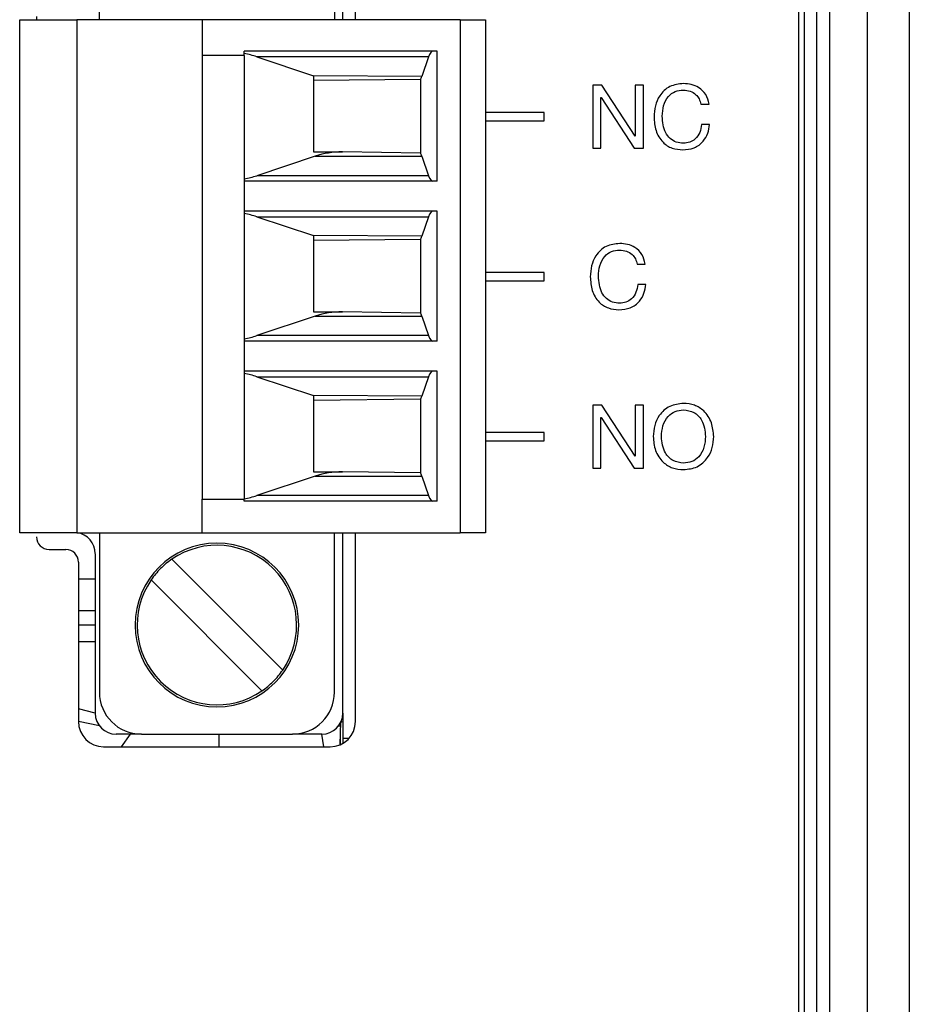
# Model space of a CAD drawing. Units: millimetres. Extents: x 17 to 410, y 7 to 290.
# Drawn here: x 59 to 70, y 126 to 138 of the extents above; entities that cross this region are included whole.
import ezdxf

# ---------------------------------------------------------------- set-up
doc = ezdxf.new("R2010")
doc.units = ezdxf.units.MM

msp = doc.modelspace()

# ---------------------------------------------------------------- linework, layer by layer
at = {"color": 7, "linetype": 'Continuous', "lineweight": 25}
for p, q in [((69.1473, 98.056), (69.1473, 154.4752)), ((69.6473, 154.4752), (69.6473, 98.056)), ((68.3308, 99.1147), (68.3308, 153.4147)), ((68.3973, 99.1147), (68.3973, 153.4147)), ((68.5473, 99.1147), (68.5473, 153.4147)), ((68.6973, 153.4147), (68.6973, 99.1147)), ((63.0473, 138.2247), (63.0473, 140.4647)), ((62.8973, 138.2247), (62.8973, 140.3747)), ((59.9973, 138.2247), (59.9973, 140.1247)), ((62.7973, 140.1247), (62.7973, 138.2247)), ((59.0473, 132.1147), (59.0473, 138.2247)), ((59.0473, 138.2247), (59.7295, 138.2247)), ((59.2473, 138.2647), (59.2473, 138.2247)), ((59.7295, 138.2247), (59.7295, 132.1147)), ((61.2223, 138.2247), (59.7295, 138.2247)), ((64.2973, 138.2247), (61.2223, 138.2247)), ((61.2223, 138.2247), (61.2223, 137.7997)), ((64.2973, 138.2247), (64.2973, 132.1147)), ((64.2973, 138.2247), (64.5973, 138.2247)), ((64.5973, 138.2247), (64.5973, 132.1147)), ((61.7223, 137.7997), (61.2223, 137.7997)), ((61.2223, 137.7997), (61.2223, 132.5147)), ((64.0223, 137.8497), (61.7223, 137.8497)), ((61.7223, 137.7997), (61.7223, 137.8497)), ((61.7223, 137.7997), (61.7223, 132.5147)), ((64.0223, 136.2997), (64.0223, 137.8497)), ((63.9203, 137.7828), (61.8714, 137.7828)), ((61.8714, 137.7828), (62.5473, 137.5575)), ((63.9203, 137.7828), (63.8397, 137.55)), ((62.5473, 137.5575), (62.5473, 136.6497)), ((63.8397, 137.55), (62.5473, 137.5575)), ((63.8223, 137.5135), (62.5473, 137.4997)), ((63.8223, 137.5135), (63.8223, 136.636)), ((65.9842, 137.4447), (65.8752, 137.4447)), ((65.8752, 137.4447), (65.8752, 136.6947)), ((66.3796, 136.8366), (65.9842, 137.4447)), ((66.3817, 137.4447), (66.3817, 136.8366)), ((66.4791, 137.4447), (66.3817, 137.4447)), ((66.4791, 136.6947), (66.4791, 137.4447)), ((65.9726, 137.2967), (65.9747, 137.2967)), ((65.9726, 136.6947), (65.9726, 137.2967)), ((65.9747, 137.2967), (66.3669, 136.6947)), ((67.1634, 137.2195), (67.2608, 137.2195)), ((65.2973, 137.1197), (64.5973, 137.1197)), ((65.2973, 137.0197), (65.2973, 137.1197)), ((64.5973, 137.0197), (65.2973, 137.0197)), ((67.2681, 136.9769), (67.1707, 136.9769)), ((66.3817, 136.8366), (66.3796, 136.8366)), ((62.5473, 136.6497), (62.8945, 136.6497)), ((63.8223, 136.636), (62.8945, 136.6497)), ((65.8752, 136.6947), (65.9726, 136.6947)), ((66.3669, 136.6947), (66.4791, 136.6947)), ((62.5698, 136.5995), (61.8714, 136.3667)), ((62.5698, 136.5995), (63.8397, 136.5995)), ((63.8397, 136.5995), (63.9203, 136.3667)), ((64.0223, 136.2997), (61.7223, 136.2997)), ((63.9203, 136.3667), (61.8714, 136.3667)), ((64.0223, 135.9447), (61.7223, 135.9447)), ((64.0223, 134.3947), (64.0223, 135.9447)), ((61.8714, 135.8778), (63.9203, 135.8778)), ((61.8714, 135.8778), (62.5473, 135.6525)), ((63.9203, 135.8778), (63.8397, 135.645)), ((62.5473, 135.6525), (62.5473, 134.7447)), ((63.8397, 135.645), (62.5473, 135.6525)), ((63.8223, 135.6085), (62.5473, 135.5947)), ((63.8223, 135.6085), (63.8223, 134.731)), ((66.4036, 135.3145), (66.501, 135.3145)), ((65.2973, 135.2147), (64.5973, 135.2147)), ((64.5973, 135.1147), (65.2973, 135.1147)), ((65.2973, 135.1147), (65.2973, 135.2147)), ((66.5083, 135.0719), (66.4109, 135.0719)), ((62.5698, 134.6945), (61.8714, 134.4617)), ((62.5473, 134.7447), (62.8945, 134.7447)), ((62.5698, 134.6945), (63.8397, 134.6945)), ((63.8223, 134.731), (62.8945, 134.7447)), ((63.8397, 134.6945), (63.9203, 134.4617)), ((63.9203, 134.4617), (61.8714, 134.4617)), ((64.0223, 134.3947), (61.7223, 134.3947)), ((64.0223, 134.0397), (61.7223, 134.0397)), ((61.8714, 133.9728), (63.9203, 133.9728)), ((61.8714, 133.9728), (62.5473, 133.7475)), ((63.9203, 133.9728), (63.8397, 133.74)), ((64.0223, 132.4897), (64.0223, 134.0397)), ((62.5473, 133.7475), (62.5473, 132.8397)), ((63.8397, 133.74), (62.5473, 133.7475)), ((63.8223, 133.7035), (62.5473, 133.6897)), ((63.8223, 133.7035), (63.8223, 132.826)), ((65.9842, 133.6347), (65.8752, 133.6347)), ((65.8752, 133.6347), (65.8752, 132.8847)), ((66.3796, 133.0266), (65.9842, 133.6347)), ((66.4791, 133.6347), (66.3817, 133.6347)), ((66.3817, 133.6347), (66.3817, 133.0266)), ((66.4791, 132.8847), (66.4791, 133.6347)), ((65.9726, 133.4867), (65.9747, 133.4867)), ((65.9726, 132.8847), (65.9726, 133.4867)), ((65.9747, 133.4867), (66.3669, 132.8847)), ((65.2973, 133.3097), (64.5973, 133.3097)), ((65.2973, 133.2097), (65.2973, 133.3097)), ((64.5973, 133.2097), (65.2973, 133.2097)), ((66.3817, 133.0266), (66.3796, 133.0266)), ((65.8752, 132.8847), (65.9726, 132.8847)), ((66.3669, 132.8847), (66.4791, 132.8847)), ((62.5698, 132.7895), (61.8714, 132.5567)), ((62.5473, 132.8397), (62.8945, 132.8397)), ((62.5698, 132.7895), (63.8397, 132.7895)), ((63.8223, 132.826), (62.8945, 132.8397)), ((63.8397, 132.7895), (63.9203, 132.5567)), ((63.9203, 132.5567), (61.8714, 132.5567)), ((61.2223, 132.5147), (61.7223, 132.5147)), ((61.2223, 132.1147), (61.2223, 132.5147)), ((61.7223, 132.4897), (61.7223, 132.5147)), ((64.0223, 132.4897), (61.7223, 132.4897)), ((59.7295, 132.1147), (59.0473, 132.1147)), ((59.2473, 132.0647), (59.2473, 132.0647)), ((59.7295, 132.1147), (61.2223, 132.1147)), ((59.9973, 132.1147), (59.9973, 130.2147)), ((61.2223, 132.1147), (64.2973, 132.1147)), ((62.7973, 130.2147), (62.7973, 132.1147)), ((62.8973, 129.9647), (62.8973, 132.1147)), ((63.0473, 129.8647), (63.0473, 132.1147)), ((64.5973, 132.1147), (64.2973, 132.1147)), ((59.3973, 131.9147), (59.5973, 131.9147)), ((59.9473, 131.8647), (59.9473, 129.9647)), ((59.7473, 131.7647), (59.7473, 129.8647)), ((62.1813, 130.4782), (60.8608, 131.7987)), ((59.7473, 131.5647), (59.9473, 131.5647)), ((60.6133, 131.5513), (61.9338, 130.2307)), ((59.7473, 131.1897), (59.9473, 131.1897)), ((59.9473, 131.0147), (59.7473, 131.0147)), ((59.9473, 130.8147), (59.7473, 130.8147)), ((59.9473, 129.9647), (59.7473, 130.0147)), ((62.8973, 129.9647), (62.8973, 129.6647)), ((59.9973, 129.8147), (59.7473, 129.8647)), ((62.8673, 129.5898), (62.8723, 129.8558)), ((62.8723, 129.8558), (62.8973, 129.8647)), ((60.4973, 129.7147), (60.1973, 129.7147)), ((60.259, 129.5647), (60.3691, 129.7147)), ((60.4973, 129.7147), (62.2973, 129.7147)), ((61.4223, 129.5647), (61.4223, 129.7147)), ((62.6473, 129.7147), (62.2973, 129.7147)), ((62.6723, 129.5647), (62.6473, 129.7147)), ((62.8473, 129.8147), (62.8723, 129.8147)), ((62.8673, 129.7625), (62.8723, 129.7625)), ((62.8673, 129.7397), (62.8673, 129.5898)), ((62.8673, 129.7397), (62.8673, 129.7397)), ((62.9709, 129.6647), (62.8973, 129.6647)), ((62.8973, 129.6647), (62.8973, 129.6049)), ((60.0473, 129.5647), (62.7473, 129.5647))]:
    msp.add_line(p, q, dxfattribs=at)
for centre, radius, start, end in [((59.3973, 132.0647), 0.15, 180, 270), ((59.6973, 131.8668), 0.25, 359.52362, 82.60644), ((61.3973, 131.0147), 0.975, 0, 180), ((61.3973, 131.0147), 0.95, 325.61511, 124.38489), ((59.5973, 131.7647), 0.15, 0, 90), ((61.3973, 131.0147), 0.95, 124.38489, 135), ((61.3973, 131.0147), 0.95, 135, 145.61511), ((61.3973, 131.0147), 0.95, 145.61511, 304.38489), ((61.3973, 131.0147), 0.975, 180, 0), ((61.3973, 131.0147), 0.95, 315, 325.61511), ((61.3973, 131.0147), 0.95, 304.38489, 315), ((60.4973, 130.2147), 0.5, 180, 270), ((62.2973, 130.2147), 0.5, 270, 0), ((60.1973, 129.9647), 0.25, 180, 270), ((62.6473, 129.9647), 0.25, 270, 0), ((60.0473, 129.8647), 0.3, 180, 270), ((62.7473, 129.8647), 0.3, 270, 0)]:
    msp.add_arc(centre, radius, start, end, dxfattribs=at)
for centre, major_axis, ratio, start_param, end_param in [((61.4384, 137.3497), (0.866, 0), 0.5773503, 1.0471976, 1.2368681), ((63.9703, 137.3497), (0, 0.5), 0.2, 0, 0.5235988), ((63.8022, 137.8747), (0, 0.375), 0.2, 3.4128564, 3.6651914), ((62.8945, 136.2747), (0.6495, 0), 0.5773503, 1.5707963, 2.0943951), ((63.8022, 136.2747), (0, 0.375), 0.2, 5.7595865, 6.0119216), ((61.4384, 136.7997), (0.866, 0), 0.5773503, 5.0463172, 5.2359878), ((63.9703, 136.7997), (0, 0.5), 0.2, 2.6179939, 3.1415927), ((63.9703, 135.4447), (0, 0.5), 0.2, 0, 0.5235988), ((61.4384, 135.4447), (0.866, 0), 0.5773503, 1.0471976, 1.2368681), ((63.8022, 135.9697), (0, 0.375), 0.2, 3.4128564, 3.6651914), ((62.8945, 134.3697), (0.6495, 0), 0.5773503, 1.5707963, 2.0943951), ((63.8022, 134.3697), (0, 0.375), 0.2, 5.7595865, 6.0119216), ((61.4384, 134.8947), (0.866, 0), 0.5773503, 5.0463172, 5.2359878), ((63.9703, 134.8947), (0, 0.5), 0.2, 2.6179939, 3.1415927), ((61.4384, 133.5397), (0.866, 0), 0.5773503, 1.0471976, 1.2368681), ((63.9703, 133.5397), (0, 0.5), 0.2, 0, 0.5235988), ((63.8022, 134.0647), (0, 0.375), 0.2, 3.4128564, 3.6651914), ((62.8945, 132.4647), (0.6495, 0), 0.5773503, 1.5707963, 2.0943951), ((63.8022, 132.4647), (0, 0.375), 0.2, 5.7595865, 6.0119216), ((61.4384, 132.9897), (0.866, 0), 0.5773503, 5.0463172, 5.2359878), ((63.9703, 132.9897), (0, 0.5), 0.2, 2.6179939, 3.1415927)]:
    msp.add_ellipse(centre, major_axis=major_axis, ratio=ratio, start_param=start_param, end_param=end_param, dxfattribs=at)
for points, knots in [([(66.9561, 137.4642), (66.9001, 137.458), (66.7882, 137.4454), (66.6701, 137.3318), (66.6142, 137.1988), (66.6086, 137.1114), (66.6057, 137.0676)], [0, 0, 0, 0, 0.2793101, 0.5582003, 0.7789274, 1, 1, 1, 1]), ([(67.2608, 137.2195), (67.251, 137.2589), (67.2316, 137.3375), (67.147, 137.4179), (67.0508, 137.4581), (66.9876, 137.4622), (66.9561, 137.4642)], [0, 0, 0, 0, 0.2795764, 0.558772, 0.7792515, 1, 1, 1, 1]), ([(66.7031, 137.0751), (66.706, 137.1172), (66.7118, 137.2013), (66.7658, 137.3091), (66.8552, 137.3776), (66.9218, 137.3834), (66.9552, 137.3863)], [0, 0, 0, 0, 0.2808449, 0.5603979, 0.7800038, 1, 1, 1, 1]), ([(66.9552, 137.3863), (66.9825, 137.384), (67.037, 137.3795), (67.1042, 137.3391), (67.1467, 137.2818), (67.1578, 137.2403), (67.1634, 137.2195)], [0, 0, 0, 0, 0.280164, 0.5594648, 0.7795151, 1, 1, 1, 1]), ([(66.6057, 137.0676), (66.6095, 137.0126), (66.6171, 136.9029), (66.6957, 136.7651), (66.818, 136.6855), (66.9045, 136.6787), (66.9478, 136.6753)], [0, 0, 0, 0, 0.2807191, 0.5598758, 0.7797531, 1, 1, 1, 1]), ([(66.9562, 136.7532), (66.9273, 136.7553), (66.8695, 136.7595), (66.7936, 136.8059), (66.7166, 136.9077), (66.7087, 137.0061), (66.7031, 137.0751)], [0, 0, 0, 0, 0.18721006, 0.37405879, 0.56104168, 1, 1, 1, 1]), ([(66.9478, 136.6753), (66.994, 136.6788), (67.0859, 136.6858), (67.1932, 136.7656), (67.251, 136.8701), (67.2624, 136.9413), (67.2681, 136.9769)], [0, 0, 0, 0, 0.2801295, 0.5588665, 0.7791943, 1, 1, 1, 1]), ([(67.1707, 136.9769), (67.1661, 136.9448), (67.1569, 136.8808), (67.105, 136.804), (67.0325, 136.7592), (66.9816, 136.7552), (66.9562, 136.7532)], [0, 0, 0, 0, 0.2804949, 0.5597252, 0.7797016, 1, 1, 1, 1]), ([(66.1963, 135.5592), (66.1403, 135.553), (66.0284, 135.5404), (65.9104, 135.4268), (65.8545, 135.2938), (65.8488, 135.2064), (65.846, 135.1626)], [0, 0, 0, 0, 0.2793101, 0.5582003, 0.7789274, 1, 1, 1, 1]), ([(65.9434, 135.1701), (65.9463, 135.2122), (65.9521, 135.2963), (66.006, 135.4041), (66.0955, 135.4726), (66.1621, 135.4784), (66.1954, 135.4813)], [0, 0, 0, 0, 0.2808449, 0.5603979, 0.7800038, 1, 1, 1, 1]), ([(66.1954, 135.4813), (66.2227, 135.479), (66.2772, 135.4745), (66.3444, 135.4341), (66.3869, 135.3768), (66.398, 135.3353), (66.4036, 135.3145)], [0, 0, 0, 0, 0.280164, 0.5594648, 0.7795151, 1, 1, 1, 1]), ([(66.501, 135.3145), (66.4913, 135.3539), (66.4719, 135.4325), (66.3873, 135.5129), (66.291, 135.5531), (66.2279, 135.5572), (66.1963, 135.5592)], [0, 0, 0, 0, 0.27957639, 0.55877198, 0.77925152, 1, 1, 1, 1]), ([(65.846, 135.1626), (65.8498, 135.1076), (65.8574, 134.9979), (65.9359, 134.8601), (66.0583, 134.7805), (66.1448, 134.7737), (66.1881, 134.7703)], [0, 0, 0, 0, 0.28071912, 0.55987577, 0.77975311, 1, 1, 1, 1]), ([(66.1965, 134.8482), (66.1676, 134.8503), (66.1098, 134.8545), (66.0338, 134.9009), (65.9568, 135.0027), (65.9489, 135.1011), (65.9434, 135.1701)], [0, 0, 0, 0, 0.18721006, 0.37405879, 0.56104168, 1, 1, 1, 1]), ([(66.1881, 134.7703), (66.2342, 134.7738), (66.3262, 134.7808), (66.4335, 134.8606), (66.4912, 134.9651), (66.5026, 135.0363), (66.5083, 135.0719)], [0, 0, 0, 0, 0.2801295, 0.5588665, 0.7791943, 1, 1, 1, 1]), ([(66.4109, 135.0719), (66.4063, 135.0398), (66.3972, 134.9758), (66.3453, 134.899), (66.2727, 134.8542), (66.2219, 134.8502), (66.1965, 134.8482)], [0, 0, 0, 0, 0.2804949, 0.5597252, 0.7797016, 1, 1, 1, 1]), ([(66.9564, 133.6542), (66.9, 133.648), (66.7873, 133.6356), (66.6661, 133.5245), (66.6057, 133.3919), (66.5992, 133.3038), (66.596, 133.2597)], [0, 0, 0, 0, 0.2793835, 0.5584877, 0.7790649, 1, 1, 1, 1]), ([(66.6934, 133.2597), (66.6967, 133.303), (66.7032, 133.3892), (66.7614, 133.4985), (66.854, 133.5672), (66.9222, 133.5733), (66.9564, 133.5763)], [0, 0, 0, 0, 0.2807235, 0.5602401, 0.7800201, 1, 1, 1, 1]), ([(67.3168, 133.2597), (67.3117, 133.3159), (67.3017, 133.428), (67.2139, 133.5638), (67.0889, 133.6435), (67.0006, 133.6507), (66.9564, 133.6542)], [0, 0, 0, 0, 0.2803856, 0.5597049, 0.7797493, 1, 1, 1, 1]), ([(66.9564, 133.5763), (66.9998, 133.5709), (67.0866, 133.56), (67.1997, 133.4397), (67.2119, 133.328), (67.2194, 133.2597)], [0, 0, 0, 0, 0.2799629, 0.5599545, 1, 1, 1, 1]), ([(66.596, 133.2597), (66.601, 133.2036), (66.611, 133.0915), (66.6988, 132.9556), (66.8238, 132.876), (66.9122, 132.8688), (66.9564, 132.8653)], [0, 0, 0, 0, 0.2803795, 0.5596928, 0.7797533, 1, 1, 1, 1]), ([(66.9564, 132.9432), (66.9129, 132.9485), (66.826, 132.9593), (66.7131, 133.0798), (66.7009, 133.1915), (66.6934, 133.2597)], [0, 0, 0, 0, 0.2799553, 0.5599909, 1, 1, 1, 1]), ([(66.9564, 132.8653), (67.0127, 132.8715), (67.1254, 132.8839), (67.2466, 132.995), (67.307, 133.1276), (67.3135, 133.2157), (67.3168, 133.2597)], [0, 0, 0, 0, 0.2793717, 0.5585012, 0.7790688, 1, 1, 1, 1]), ([(67.2194, 133.2597), (67.2161, 133.2165), (67.2096, 133.1302), (67.1513, 133.021), (67.0588, 132.9521), (66.9905, 132.9462), (66.9564, 132.9432)], [0, 0, 0, 0, 0.2806916, 0.5602048, 0.7800113, 1, 1, 1, 1])]:
    msp.add_open_spline(points, degree=3, knots=knots, dxfattribs=at)

doc.saveas('drawing.dxf')
